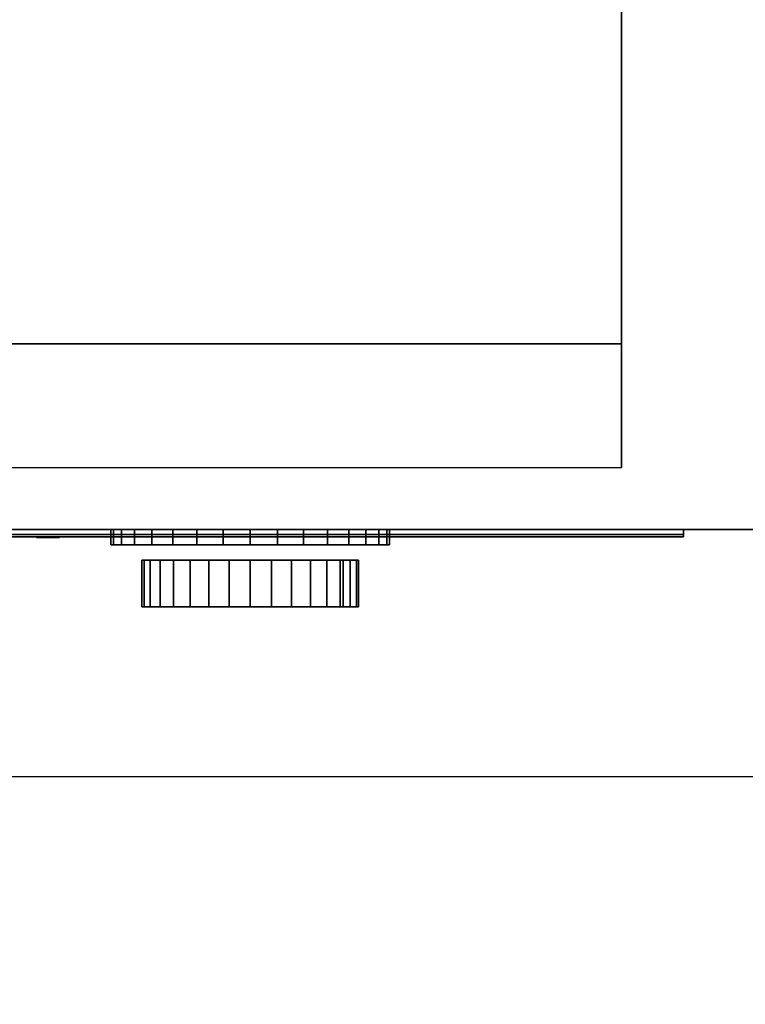
# Model space of a CAD drawing. Extents: x -72 to 72, y -19 to 19.
# Drawn here: x -68 to -62, y -11 to -3 of the extents above; entities that cross this region are included whole.
import ezdxf

# ---------------------------------------------------------------- set-up
doc = ezdxf.new("R2010")
doc.units = 0
for name, color, linetype in [('3D', 254, 'CONTINUOUS'), ('3D-BLACK', 250, 'CONTINUOUS'), ('3D-FLAT', 7, 'CONTINUOUS'), ('3D-LOGO-SS', 4, 'CONTINUOUS'), ('3D-NON', 43, 'CONTINUOUS'), ('3D-RED', 1, 'CONTINUOUS'), ('3D-WHITE', 7, 'CONTINUOUS')]:
    doc.layers.add(name, color=color, linetype=linetype)

msp = doc.modelspace()

# ---------------------------------------------------------------- linework, layer by layer
at = {"layer": '3D'}
msp.add_3dface([(-69.5, -5.5, 26.5), (-69.5, -6.5, 29.5), (-63.5, -6.5, 29.5), (-63.5, -5.5, 26.5)], dxfattribs=at)
at = {"layer": '3D-BLACK', "extrusion": (0, -1, 0)}
for centre in [(-68, 36, 7), (-67, 36, 7), (-66, 36, 7), (-65, 36, 7), (-64, 36, 7), (-63, 36, 7)]:
    msp.add_circle(centre, 0.35, dxfattribs=at)
at = {"layer": '3D-BLACK'}
for points in [[(-67.625, -7.125, 32.5), (-67.625, -7, 32.5), (-67.6034, -7, 32.7195), (-67.6034, -7.125, 32.7195)], [(-67.6034, -7.125, 32.2805), (-67.6034, -7, 32.2805), (-67.625, -7, 32.5), (-67.625, -7.125, 32.5)], [(-67.6034, -7.125, 32.7195), (-67.6034, -7, 32.7195), (-67.5394, -7, 32.9305), (-67.5394, -7.125, 32.9305)], [(-67.5394, -7.125, 32.0695), (-67.5394, -7, 32.0695), (-67.6034, -7, 32.2805), (-67.6034, -7.125, 32.2805)], [(-67.5394, -7.125, 32.9305), (-67.5394, -7, 32.9305), (-67.4354, -7, 33.125), (-67.4354, -7.125, 33.125)], [(-67.4354, -7.125, 31.875), (-67.4354, -7, 31.875), (-67.5394, -7, 32.0695), (-67.5394, -7.125, 32.0695)], [(-67.4354, -7.125, 33.125), (-67.4354, -7, 33.125), (-67.2955, -7, 33.2955), (-67.2955, -7.125, 33.2955)], [(-67.2955, -7.125, 31.7045), (-67.2955, -7, 31.7045), (-67.4354, -7, 31.875), (-67.4354, -7.125, 31.875)], [(-67.2955, -7.125, 33.2955), (-67.2955, -7, 33.2955), (-67.125, -7, 33.4354), (-67.125, -7.125, 33.4354)], [(-67.125, -7.125, 31.5646), (-67.125, -7, 31.5646), (-67.2955, -7, 31.7045), (-67.2955, -7.125, 31.7045)], [(-67.125, -7.125, 33.4354), (-67.125, -7, 33.4354), (-66.9305, -7, 33.5394), (-66.9305, -7.125, 33.5394)], [(-66.9305, -7.125, 31.4606), (-66.9305, -7, 31.4606), (-67.125, -7, 31.5646), (-67.125, -7.125, 31.5646)], [(-66.9305, -7.125, 33.5394), (-66.9305, -7, 33.5394), (-66.7195, -7, 33.6034), (-66.7195, -7.125, 33.6034)], [(-66.7195, -7.125, 31.3966), (-66.7195, -7, 31.3966), (-66.9305, -7, 31.4606), (-66.9305, -7.125, 31.4606)], [(-66.7195, -7.125, 33.6034), (-66.7195, -7, 33.6034), (-66.5, -7, 33.625), (-66.5, -7.125, 33.625)], [(-66.5, -7.125, 31.375), (-66.5, -7, 31.375), (-66.7195, -7, 31.3966), (-66.7195, -7.125, 31.3966)], [(-66.2805, -7.125, 31.3966), (-66.2805, -7, 31.3966), (-66.5, -7, 31.375), (-66.5, -7.125, 31.375)], [(-66.5, -7.125, 33.625), (-66.5, -7, 33.625), (-66.2805, -7, 33.6034), (-66.2805, -7.125, 33.6034)], [(-66.0695, -7.125, 31.4606), (-66.0695, -7, 31.4606), (-66.2805, -7, 31.3966), (-66.2805, -7.125, 31.3966)], [(-66.2805, -7.125, 33.6034), (-66.2805, -7, 33.6034), (-66.0695, -7, 33.5394), (-66.0695, -7.125, 33.5394)], [(-65.875, -7.125, 31.5646), (-65.875, -7, 31.5646), (-66.0695, -7, 31.4606), (-66.0695, -7.125, 31.4606)], [(-66.0695, -7.125, 33.5394), (-66.0695, -7, 33.5394), (-65.875, -7, 33.4354), (-65.875, -7.125, 33.4354)], [(-65.7045, -7.125, 31.7045), (-65.7045, -7, 31.7045), (-65.875, -7, 31.5646), (-65.875, -7.125, 31.5646)], [(-65.875, -7.125, 33.4354), (-65.875, -7, 33.4354), (-65.7045, -7, 33.2955), (-65.7045, -7.125, 33.2955)], [(-65.5646, -7.125, 31.875), (-65.5646, -7, 31.875), (-65.7045, -7, 31.7045), (-65.7045, -7.125, 31.7045)], [(-65.7045, -7.125, 33.2955), (-65.7045, -7, 33.2955), (-65.5646, -7, 33.125), (-65.5646, -7.125, 33.125)], [(-65.4606, -7.125, 32.0695), (-65.4606, -7, 32.0695), (-65.5646, -7, 31.875), (-65.5646, -7.125, 31.875)], [(-65.5646, -7.125, 33.125), (-65.5646, -7, 33.125), (-65.4606, -7, 32.9305), (-65.4606, -7.125, 32.9305)], [(-65.3966, -7.125, 32.2805), (-65.3966, -7, 32.2805), (-65.4606, -7, 32.0695), (-65.4606, -7.125, 32.0695)], [(-65.4606, -7.125, 32.9305), (-65.4606, -7, 32.9305), (-65.3966, -7, 32.7195), (-65.3966, -7.125, 32.7195)], [(-65.375, -7.125, 32.5), (-65.375, -7, 32.5), (-65.3966, -7, 32.2805), (-65.3966, -7.125, 32.2805)], [(-65.3966, -7.125, 32.7195), (-65.3966, -7, 32.7195), (-65.375, -7, 32.5), (-65.375, -7.125, 32.5)], [(-69, -7.04, 33.46), (-63, -7.04, 33.46), (-63, -7.04, 34.54), (-69, -7.04, 34.54)], [(-67.375, -7.625, 32.5), (-67.375, -7.25, 32.5), (-67.3582, -7.25, 32.6707), (-67.3582, -7.625, 32.6707)], [(-67.3582, -7.625, 32.3293), (-67.3582, -7.25, 32.3293), (-67.375, -7.25, 32.5), (-67.375, -7.625, 32.5)], [(-67.3582, -7.625, 32.6707), (-67.3582, -7.25, 32.6707), (-67.3084, -7.25, 32.8348), (-67.3084, -7.625, 32.8348)], [(-67.3084, -7.625, 32.1652), (-67.3084, -7.25, 32.1652), (-67.3582, -7.25, 32.3293), (-67.3582, -7.625, 32.3293)], [(-67.3084, -7.625, 32.8348), (-67.3084, -7.25, 32.8348), (-67.2275, -7.25, 32.9861), (-67.2275, -7.625, 32.9861)], [(-67.2275, -7.625, 32.0139), (-67.2275, -7.25, 32.0139), (-67.3084, -7.25, 32.1652), (-67.3084, -7.625, 32.1652)], [(-67.2275, -7.625, 32.9861), (-67.2275, -7.25, 32.9861), (-67.1187, -7.25, 33.1187), (-67.1187, -7.625, 33.1187)], [(-67.1187, -7.625, 31.8813), (-67.1187, -7.25, 31.8813), (-67.2275, -7.25, 32.0139), (-67.2275, -7.625, 32.0139)], [(-67.1187, -7.625, 33.1187), (-67.1187, -7.25, 33.1187), (-66.9861, -7.25, 33.2275), (-66.9861, -7.625, 33.2275)], [(-66.9861, -7.625, 31.7725), (-66.9861, -7.25, 31.7725), (-67.1187, -7.25, 31.8813), (-67.1187, -7.625, 31.8813)], [(-66.9861, -7.625, 33.2275), (-66.9861, -7.25, 33.2275), (-66.8348, -7.25, 33.3084), (-66.8348, -7.625, 33.3084)], [(-66.8348, -7.625, 31.6916), (-66.8348, -7.25, 31.6916), (-66.9861, -7.25, 31.7725), (-66.9861, -7.625, 31.7725)], [(-66.8348, -7.625, 33.3084), (-66.8348, -7.25, 33.3084), (-66.6707, -7.25, 33.3582), (-66.6707, -7.625, 33.3582)], [(-66.6707, -7.625, 31.6418), (-66.6707, -7.25, 31.6418), (-66.8348, -7.25, 31.6916), (-66.8348, -7.625, 31.6916)], [(-66.6707, -7.625, 33.3582), (-66.6707, -7.25, 33.3582), (-66.5, -7.25, 33.375), (-66.5, -7.625, 33.375)], [(-66.5, -7.625, 31.625), (-66.5, -7.25, 31.625), (-66.6707, -7.25, 31.6418), (-66.6707, -7.625, 31.6418)], [(-66.3293, -7.625, 31.6418), (-66.3293, -7.25, 31.6418), (-66.5, -7.25, 31.625), (-66.5, -7.625, 31.625)], [(-66.5, -7.625, 33.375), (-66.5, -7.25, 33.375), (-66.3293, -7.25, 33.3582), (-66.3293, -7.625, 33.3582)], [(-66.1652, -7.625, 31.6916), (-66.1652, -7.25, 31.6916), (-66.3293, -7.25, 31.6418), (-66.3293, -7.625, 31.6418)], [(-66.3293, -7.625, 33.3582), (-66.3293, -7.25, 33.3582), (-66.1652, -7.25, 33.3084), (-66.1652, -7.625, 33.3084)], [(-66.0139, -7.625, 31.7725), (-66.0139, -7.25, 31.7725), (-66.1652, -7.25, 31.6916), (-66.1652, -7.625, 31.6916)], [(-66.1652, -7.625, 33.3084), (-66.1652, -7.25, 33.3084), (-66.0139, -7.25, 33.2275), (-66.0139, -7.625, 33.2275)], [(-65.8813, -7.625, 31.8813), (-65.8813, -7.25, 31.8813), (-66.0139, -7.25, 31.7725), (-66.0139, -7.625, 31.7725)], [(-66.0139, -7.625, 33.2275), (-66.0139, -7.25, 33.2275), (-65.8813, -7.25, 33.1187), (-65.8813, -7.625, 33.1187)], [(-65.7725, -7.625, 32.0139), (-65.7725, -7.25, 32.0139), (-65.8813, -7.25, 31.8813), (-65.8813, -7.625, 31.8813)], [(-65.8813, -7.625, 33.1187), (-65.8813, -7.25, 33.1187), (-65.7725, -7.25, 32.9861), (-65.7725, -7.625, 32.9861)], [(-65.6916, -7.625, 32.1652), (-65.6916, -7.25, 32.1652), (-65.7725, -7.25, 32.0139), (-65.7725, -7.625, 32.0139)], [(-65.7725, -7.625, 32.9861), (-65.7725, -7.25, 32.9861), (-65.6916, -7.25, 32.8348), (-65.6916, -7.625, 32.8348)], [(-65.75, -7.625, 32.5), (-65.75, -7.625, 32.5), (-65.75, -7.25, 32.5)], [(-65.6418, -7.625, 32.3293), (-65.6418, -7.25, 32.3293), (-65.6916, -7.25, 32.1652), (-65.6916, -7.625, 32.1652)], [(-65.6916, -7.625, 32.8348), (-65.6916, -7.25, 32.8348), (-65.6418, -7.25, 32.6707), (-65.6418, -7.625, 32.6707)], [(-65.625, -7.625, 32.5), (-65.625, -7.25, 32.5), (-65.6418, -7.25, 32.3293), (-65.6418, -7.625, 32.3293)], [(-65.6418, -7.625, 32.6707), (-65.6418, -7.25, 32.6707), (-65.625, -7.25, 32.5), (-65.625, -7.625, 32.5)]]:
    msp.add_3dface(points, dxfattribs=at)
at = {"layer": '3D-FLAT'}
for points in [[(-36.5, 19, 37), (-72.5, 19, 37), (-72.5, -7, 37), (-36.5, -7, 37)], [(-36.5, 19, 29.5), (-72.5, 19, 29.5), (-72.5, -7, 29.5), (-36.5, -7, 29.5)], [(-36.6, 19, 23.9), (-72.4, 19, 23.9), (-72.4, -11.75, 23.9), (-36.6, -11.75, 23.9)], [(-36.6, 19, 3), (-72.4, 19, 3), (-72.4, -11.75, 3), (-36.6, -11.75, 3)], [(-37.5, 18, 25.5), (-71.5, 18, 25.5), (-71.5, -12.75, 25.5), (-37.5, -12.75, 25.5)], [(-69.5, 14, 29.5), (-69.5, -6.5, 29.5), (-63.5, -6.5, 29.5), (-63.5, 14, 29.5)], [(-69.5, 14, 26.5), (-69.5, -5.5, 26.5), (-63.5, -5.5, 26.5), (-63.5, 14, 26.5)], [(-36.7, -9, 31), (-72.3, -9, 31), (-72.3, -7, 31), (-36.7, -7, 31)]]:
    msp.add_3dface(points, dxfattribs=at)
at = {"layer": '3D-FLAT', "invisible_edges": 14}
msp.add_3dface([(-36.7, -7, 38), (-72.3, -7, 38), (-71.4, -11, 38), (-37.6, -11, 38)], dxfattribs=at)
at = {"layer": '3D-LOGO-SS'}
for points in [[(-69, -7, 33.46), (-69, -7.06, 33.46), (-63, -7.06, 33.46), (-63, -7, 33.46)], [(-63, -7, 34.54), (-63, -7.06, 34.54), (-69, -7.06, 34.54), (-69, -7, 34.54)], [(-63, -7, 33.46), (-63, -7.06, 33.46), (-63, -7.06, 34.54), (-63, -7, 34.54)], [(-68.5135, -7.06, 34.4361), (-68.5135, -7.06, 34.4361), (-68.2742, -7.06, 34.4361)], [(-68.2558, -7.06, 33.5361), (-68.2558, -7.06, 33.5361), (-67.998, -7.06, 33.5361)], [(-67.9796, -7.06, 34.4361), (-67.9796, -7.06, 34.4361), (-67.7403, -7.06, 34.4361)], [(-67.5746, -7.06, 34.4361), (-67.5746, -7.06, 34.4361), (-67.3353, -7.06, 34.4361)], [(-67.2801, -7.06, 33.5336), (-67.2801, -7.06, 33.5336), (-67.1328, -7.06, 33.5336)], [(-67.0776, -7.06, 34.4361), (-67.0776, -7.06, 34.4361), (-66.8383, -7.06, 34.4361)], [(-66.6726, -7.06, 33.5361), (-66.6726, -7.06, 33.5361), (-66.0835, -7.06, 33.5361)], [(-66.6726, -7.06, 34.4361), (-66.6726, -7.06, 34.4361), (-66.4333, -7.06, 34.4361)], [(-65.7316, -7.06, 33.5361), (-65.7316, -7.06, 33.5361), (-65.1778, -7.06, 33.5361)], [(-65.7316, -7.06, 34.4361), (-65.7316, -7.06, 34.4361), (-65.1778, -7.06, 34.4361)], [(-65.1778, -7.06, 33.7834), (-65.1778, -7.06, 33.7834), (-65.1778, -7.06, 33.5361)], [(-64.979, -7.06, 33.5361), (-64.979, -7.06, 33.5361), (-64.7209, -7.06, 33.5361)], [(-64.5585, -7.06, 33.8531), (-64.4168, -7.06, 34.13), (-64.4168, -7.06, 33.8531), (-64.5585, -7.06, 33.8531)], [(-64.4168, -7.06, 33.5361), (-64.4168, -7.06, 33.5361), (-64.169, -7.06, 33.5361)], [(-64.169, -7.06, 34.4361), (-64.169, -7.06, 34.4361), (-64.3714, -7.06, 34.4361)], [(-64.0033, -7.06, 34.4361), (-64.0033, -7.06, 34.4361), (-63.4469, -7.06, 34.4361)], [(-64.0033, -7.06, 33.5361), (-64.0033, -7.06, 33.5361), (-63.764, -7.06, 33.5361)], [(-63.5062, -7.06, 33.5361), (-63.5062, -7.06, 33.5361), (-63.2669, -7.06, 33.5361)], [(-63.2669, -7.06, 33.5361), (-63.2669, -7.06, 33.5361), (-63.2669, -7.06, 34.2561)]]:
    msp.add_3dface(points, dxfattribs=at)
for points, invisible_edges in [([(-69, -7.06, 34.54), (-68.5135, -7.06, 34.4361), (-68.2558, -7.06, 33.5361), (-69, -7.06, 33.46)], 5), ([(-69, -7.06, 34.54), (-68.5135, -7.06, 34.4361), (-63.2669, -7.06, 34.4361), (-63, -7.06, 34.54)], 7), ([(-69, -7.06, 33.46), (-68.2558, -7.06, 33.5361), (-63.2669, -7.06, 33.5361), (-63, -7.06, 33.46)], 7), ([(-68.2742, -7.06, 34.4361), (-68.1269, -7.06, 33.8634), (-67.9796, -7.06, 34.4361), (-68.2742, -7.06, 34.4361)], 4), ([(-67.998, -7.06, 33.5361), (-67.5654, -7.06, 33.7689), (-67.5746, -7.06, 33.8098), (-67.998, -7.06, 33.5361)], 5), ([(-67.5194, -7.06, 33.6768), (-67.547, -7.06, 33.728), (-67.5654, -7.06, 33.7689), (-67.998, -7.06, 33.5361)], 12), ([(-67.4182, -7.06, 33.5848), (-67.455, -7.06, 33.6052), (-67.5194, -7.06, 33.6768), (-67.998, -7.06, 33.5361)], 12), ([(-67.2801, -7.06, 33.5336), (-67.3537, -7.06, 33.5541), (-67.4182, -7.06, 33.5848), (-67.998, -7.06, 33.5361)], 12), ([(-67.7403, -7.06, 34.4361), (-67.5746, -7.06, 34.4361), (-67.5746, -7.06, 33.8098), (-67.998, -7.06, 33.5361)], 5), ([(-67.2924, -7.06, 33.8711), (-67.3353, -7.06, 33.8711), (-67.3353, -7.06, 33.8711), (-67.313, -7.06, 33.8108)], 9), ([(-67.0776, -7.06, 34.4361), (-67.3353, -7.06, 34.4361), (-67.3353, -7.06, 33.8711), (-67.0776, -7.06, 33.8711)], 5), ([(-67.2494, -7.06, 33.8711), (-67.2924, -7.06, 33.8711), (-67.313, -7.06, 33.8108), (-67.2668, -7.06, 33.7666)], 11), ([(-67.2065, -7.06, 33.8711), (-67.2494, -7.06, 33.8711), (-67.2668, -7.06, 33.7666), (-67.2062, -7.06, 33.7484)], 11), ([(-67.1635, -7.06, 33.8711), (-67.2065, -7.06, 33.8711), (-67.2062, -7.06, 33.7484), (-67.1456, -7.06, 33.7669)], 11), ([(-67.1205, -7.06, 33.8711), (-67.1635, -7.06, 33.8711), (-67.1456, -7.06, 33.7669), (-67.0967, -7.06, 33.809)], 11), ([(-67.1328, -7.06, 33.5336), (-67.0592, -7.06, 33.5541), (-66.9855, -7.06, 33.5848), (-66.6726, -7.06, 33.5361)], 12), ([(-67.0776, -7.06, 33.8711), (-67.1205, -7.06, 33.8711), (-67.0967, -7.06, 33.809), (-67.0776, -7.06, 33.8711)], 11), ([(-66.9855, -7.06, 33.5848), (-66.9487, -7.06, 33.6155), (-66.8935, -7.06, 33.6768), (-66.6726, -7.06, 33.5361)], 12), ([(-66.6726, -7.06, 33.5361), (-66.8935, -7.06, 33.6768), (-66.8475, -7.06, 33.7689), (-66.8383, -7.06, 33.82)], 9), ([(-66.8383, -7.06, 34.4361), (-66.6726, -7.06, 34.4361), (-66.6726, -7.06, 33.5361), (-66.8383, -7.06, 33.82)], 5), ([(-66.4333, -7.06, 34.4361), (-65.8165, -7.06, 34.4009), (-65.8425, -7.06, 34.362), (-65.8516, -7.06, 34.3161)], 9), ([(-66.4333, -7.06, 34.4361), (-65.7316, -7.06, 34.4361), (-65.7775, -7.06, 34.427), (-65.8165, -7.06, 34.4009)], 9), ([(-65.8516, -7.06, 33.6561), (-65.8516, -7.06, 34.3161), (-66.4333, -7.06, 34.4361), (-65.8516, -7.06, 33.6561)], 6), ([(-66.4333, -7.06, 34.4361), (-66.4333, -7.06, 33.7815), (-66.0835, -7.06, 33.7815), (-65.8516, -7.06, 33.6561)], 12), ([(-66.0835, -7.06, 33.7815), (-65.8165, -7.06, 33.5712), (-66.0835, -7.06, 33.5361), (-66.0835, -7.06, 33.7815)], 3), ([(-65.8516, -7.06, 33.6561), (-65.8425, -7.06, 33.6102), (-65.8165, -7.06, 33.5712), (-66.0835, -7.06, 33.7815)], 12), ([(-66.0835, -7.06, 33.5361), (-65.7316, -7.06, 33.5361), (-65.7775, -7.06, 33.5452), (-65.8165, -7.06, 33.5712)], 9), ([(-65.1778, -7.06, 33.7834), (-65.5576, -7.06, 33.7834), (-65.5576, -7.06, 34.1883), (-65.1778, -7.06, 34.1883)], 8), ([(-64.415, -7.06, 34.4321), (-64.3714, -7.06, 34.4361), (-65.1778, -7.06, 34.4361), (-65.1778, -7.06, 34.3948)], 10), ([(-64.4572, -7.06, 34.4202), (-64.415, -7.06, 34.4321), (-65.1778, -7.06, 34.3948), (-65.1778, -7.06, 34.3535)], 10), ([(-64.4966, -7.06, 34.4009), (-64.4572, -7.06, 34.4202), (-65.1778, -7.06, 34.3535), (-65.1778, -7.06, 34.3122)], 10), ([(-64.5317, -7.06, 34.3747), (-64.4966, -7.06, 34.4009), (-65.1778, -7.06, 34.3122), (-65.1778, -7.06, 34.2709)], 10), ([(-64.5615, -7.06, 34.3425), (-64.5317, -7.06, 34.3747), (-65.1778, -7.06, 34.2709), (-65.1778, -7.06, 34.2296)], 10), ([(-64.585, -7.06, 34.3055), (-64.5615, -7.06, 34.3425), (-65.1778, -7.06, 34.2296), (-65.1778, -7.06, 34.1883)], 10), ([(-65.1778, -7.06, 34.1883), (-65.1778, -7.06, 33.5361), (-64.979, -7.06, 33.5361), (-64.585, -7.06, 34.3055)], 11), ([(-64.4168, -7.06, 33.5361), (-64.4168, -7.06, 33.6588), (-64.658, -7.06, 33.6588), (-64.7209, -7.06, 33.5361)], 8), ([(-64.169, -7.06, 34.4361), (-64.0033, -7.06, 34.4361), (-64.0033, -7.06, 33.5361), (-64.169, -7.06, 33.5361)], 5), ([(-63.764, -7.06, 34.1883), (-63.5362, -7.06, 34.1883), (-63.515, -7.06, 34.1795), (-63.5062, -7.06, 34.1583)], 8), ([(-63.764, -7.06, 33.5361), (-63.764, -7.06, 34.1883), (-63.5062, -7.06, 34.1583), (-63.5062, -7.06, 33.5361)], 10), ([(-63.4469, -7.06, 34.4361), (-63.378, -7.06, 34.4224), (-63.3196, -7.06, 34.3834), (-63.2669, -7.06, 34.4361)], 12), ([(-63.3196, -7.06, 34.3834), (-63.2806, -7.06, 34.325), (-63.2669, -7.06, 34.2561), (-63.2669, -7.06, 34.4361)], 12), ([(-63, -7.06, 33.46), (-63.2669, -7.06, 33.5361), (-63.2669, -7.06, 34.4361), (-63, -7.06, 34.54)], 7)]:
    msp.add_3dface(points, dxfattribs=dict(at, invisible_edges=invisible_edges))
at = {"layer": '3D-NON'}
for points in [[(-63.5, 14, 26.5), (-63.5, -5.5, 26.5), (-63.5, -6.5, 29.5), (-63.5, 14, 29.5)], [(-36.5, -7, 29.5), (-72.5, -7, 29.5), (-72.5, -7, 37), (-36.5, -7, 37)]]:
    msp.add_3dface(points, dxfattribs=at)
for points, invisible_edges in [([(-36.7, -7, 31), (-72.3, -7, 31), (-72.3, -7, 38), (-36.7, -7, 38)], 5), ([(-36.7, -9, 35.5), (-72.3, -9, 35.5), (-72.3, -9, 31), (-36.7, -9, 31)], 4)]:
    msp.add_3dface(points, dxfattribs=dict(at, invisible_edges=invisible_edges))
at = {"layer": '3D-RED'}
for points, invisible_edges in [([(-68.1335, -7.066, 34.2539), (-68.2222, -7.066, 34.4114), (-68.2267, -7.066, 34.4537), (-68.1951, -7.066, 34.4829)], 8), ([(-68.1951, -7.066, 34.4829), (-68.1528, -7.066, 34.4751), (-68.1335, -7.066, 34.4366), (-68.1335, -7.066, 34.2539)], 12), ([(-68.072, -7.066, 34.4827), (-68.0406, -7.066, 34.4536), (-68.0449, -7.066, 34.4114), (-68.1335, -7.066, 34.2539)], 8), ([(-68.1335, -7.066, 34.2539), (-68.1333, -7.066, 34.4366), (-68.1142, -7.066, 34.4749), (-68.072, -7.066, 34.4827)], 9)]:
    msp.add_3dface(points, dxfattribs=dict(at, invisible_edges=invisible_edges))
at = {"layer": '3D-WHITE', "invisible_edges": 15}
for points in [[(-67.375, -7.25, 32.5), (-67.625, -7.125, 32.5), (-67.6034, -7.125, 32.7195), (-67.3582, -7.25, 32.6707)], [(-67.3582, -7.25, 32.3293), (-67.6034, -7.125, 32.2805), (-67.625, -7.125, 32.5), (-67.375, -7.25, 32.5)], [(-67.3582, -7.25, 32.6707), (-67.6034, -7.125, 32.7195), (-67.5394, -7.125, 32.9305), (-67.3084, -7.25, 32.8348)], [(-67.3084, -7.25, 32.1652), (-67.5394, -7.125, 32.0695), (-67.6034, -7.125, 32.2805), (-67.3582, -7.25, 32.3293)], [(-67.3084, -7.25, 32.8348), (-67.5394, -7.125, 32.9305), (-67.4354, -7.125, 33.125), (-67.2275, -7.25, 32.9861)], [(-67.2275, -7.25, 32.0139), (-67.4354, -7.125, 31.875), (-67.5394, -7.125, 32.0695), (-67.3084, -7.25, 32.1652)], [(-67.2275, -7.25, 32.9861), (-67.4354, -7.125, 33.125), (-67.2955, -7.125, 33.2955), (-67.1187, -7.25, 33.1187)], [(-67.1187, -7.25, 31.8813), (-67.2955, -7.125, 31.7045), (-67.4354, -7.125, 31.875), (-67.2275, -7.25, 32.0139)], [(-67.1187, -7.25, 33.1187), (-67.2955, -7.125, 33.2955), (-67.125, -7.125, 33.4354), (-66.9861, -7.25, 33.2275)], [(-66.9861, -7.25, 31.7725), (-67.125, -7.125, 31.5646), (-67.2955, -7.125, 31.7045), (-67.1187, -7.25, 31.8813)], [(-66.9861, -7.25, 33.2275), (-67.125, -7.125, 33.4354), (-66.9305, -7.125, 33.5394), (-66.8348, -7.25, 33.3084)], [(-66.8348, -7.25, 31.6916), (-66.9305, -7.125, 31.4606), (-67.125, -7.125, 31.5646), (-66.9861, -7.25, 31.7725)], [(-66.8348, -7.25, 33.3084), (-66.9305, -7.125, 33.5394), (-66.7195, -7.125, 33.6034), (-66.6707, -7.25, 33.3582)], [(-66.6707, -7.25, 31.6418), (-66.7195, -7.125, 31.3966), (-66.9305, -7.125, 31.4606), (-66.8348, -7.25, 31.6916)], [(-66.6707, -7.25, 33.3582), (-66.7195, -7.125, 33.6034), (-66.5, -7.125, 33.625), (-66.5, -7.25, 33.375)], [(-66.5, -7.25, 31.625), (-66.5, -7.125, 31.375), (-66.7195, -7.125, 31.3966), (-66.6707, -7.25, 31.6418)], [(-66.3293, -7.25, 31.6418), (-66.2805, -7.125, 31.3966), (-66.5, -7.125, 31.375), (-66.5, -7.25, 31.625)], [(-66.5, -7.25, 33.375), (-66.5, -7.125, 33.625), (-66.2805, -7.125, 33.6034), (-66.3293, -7.25, 33.3582)], [(-66.1652, -7.25, 31.6916), (-66.0695, -7.125, 31.4606), (-66.2805, -7.125, 31.3966), (-66.3293, -7.25, 31.6418)], [(-66.3293, -7.25, 33.3582), (-66.2805, -7.125, 33.6034), (-66.0695, -7.125, 33.5394), (-66.1652, -7.25, 33.3084)], [(-66.0139, -7.25, 31.7725), (-65.875, -7.125, 31.5646), (-66.0695, -7.125, 31.4606), (-66.1652, -7.25, 31.6916)], [(-66.1652, -7.25, 33.3084), (-66.0695, -7.125, 33.5394), (-65.875, -7.125, 33.4354), (-66.0139, -7.25, 33.2275)], [(-65.8813, -7.25, 31.8813), (-65.7045, -7.125, 31.7045), (-65.875, -7.125, 31.5646), (-66.0139, -7.25, 31.7725)], [(-66.0139, -7.25, 33.2275), (-65.875, -7.125, 33.4354), (-65.7045, -7.125, 33.2955), (-65.8813, -7.25, 33.1187)], [(-65.7725, -7.25, 32.0139), (-65.5646, -7.125, 31.875), (-65.7045, -7.125, 31.7045), (-65.8813, -7.25, 31.8813)], [(-65.8813, -7.25, 33.1187), (-65.7045, -7.125, 33.2955), (-65.5646, -7.125, 33.125), (-65.7725, -7.25, 32.9861)], [(-65.6916, -7.25, 32.1652), (-65.4606, -7.125, 32.0695), (-65.5646, -7.125, 31.875), (-65.7725, -7.25, 32.0139)], [(-65.7725, -7.25, 32.9861), (-65.5646, -7.125, 33.125), (-65.4606, -7.125, 32.9305), (-65.6916, -7.25, 32.8348)], [(-65.6418, -7.25, 32.3293), (-65.3966, -7.125, 32.2805), (-65.4606, -7.125, 32.0695), (-65.6916, -7.25, 32.1652)], [(-65.6916, -7.25, 32.8348), (-65.4606, -7.125, 32.9305), (-65.3966, -7.125, 32.7195), (-65.6418, -7.25, 32.6707)], [(-65.625, -7.25, 32.5), (-65.375, -7.125, 32.5), (-65.3966, -7.125, 32.2805), (-65.6418, -7.25, 32.3293)], [(-65.6418, -7.25, 32.6707), (-65.3966, -7.125, 32.7195), (-65.375, -7.125, 32.5), (-65.625, -7.25, 32.5)], [(-66.5, -7.625, 32.5), (-67.375, -7.625, 32.5), (-67.3582, -7.625, 32.6707), (-66.5, -7.625, 32.5)], [(-66.5, -7.625, 32.5), (-67.3582, -7.625, 32.3293), (-67.375, -7.625, 32.5), (-66.5, -7.625, 32.5)], [(-66.5, -7.625, 32.5), (-67.3582, -7.625, 32.6707), (-67.3084, -7.625, 32.8348), (-66.5, -7.625, 32.5)], [(-66.5, -7.625, 32.5), (-67.3084, -7.625, 32.1652), (-67.3582, -7.625, 32.3293), (-66.5, -7.625, 32.5)], [(-66.5, -7.625, 32.5), (-67.3084, -7.625, 32.8348), (-67.2275, -7.625, 32.9861), (-66.5, -7.625, 32.5)], [(-66.5, -7.625, 32.5), (-67.2275, -7.625, 32.0139), (-67.3084, -7.625, 32.1652), (-66.5, -7.625, 32.5)], [(-66.5, -7.625, 32.5), (-67.2275, -7.625, 32.9861), (-67.1187, -7.625, 33.1187), (-66.5, -7.625, 32.5)], [(-66.5, -7.625, 32.5), (-67.1187, -7.625, 31.8813), (-67.2275, -7.625, 32.0139), (-66.5, -7.625, 32.5)], [(-66.5, -7.625, 32.5), (-67.1187, -7.625, 33.1187), (-66.9861, -7.625, 33.2275), (-66.5, -7.625, 32.5)], [(-66.5, -7.625, 32.5), (-66.9861, -7.625, 31.7725), (-67.1187, -7.625, 31.8813), (-66.5, -7.625, 32.5)], [(-66.5, -7.625, 32.5), (-66.9861, -7.625, 33.2275), (-66.8348, -7.625, 33.3084), (-66.5, -7.625, 32.5)], [(-66.5, -7.625, 32.5), (-66.8348, -7.625, 31.6916), (-66.9861, -7.625, 31.7725), (-66.5, -7.625, 32.5)], [(-66.5, -7.625, 32.5), (-66.8348, -7.625, 33.3084), (-66.6707, -7.625, 33.3582), (-66.5, -7.625, 32.5)], [(-66.5, -7.625, 32.5), (-66.6707, -7.625, 31.6418), (-66.8348, -7.625, 31.6916), (-66.5, -7.625, 32.5)], [(-66.5, -7.625, 32.5), (-66.6707, -7.625, 33.3582), (-66.5, -7.625, 33.375), (-66.5, -7.625, 32.5)], [(-66.5, -7.625, 32.5), (-66.5, -7.625, 31.625), (-66.6707, -7.625, 31.6418), (-66.5, -7.625, 32.5)], [(-66.5, -7.625, 32.5), (-66.3293, -7.625, 31.6418), (-66.5, -7.625, 31.625), (-66.5, -7.625, 32.5)], [(-66.5, -7.625, 32.5), (-66.1652, -7.625, 31.6916), (-66.3293, -7.625, 31.6418), (-66.5, -7.625, 32.5)], [(-66.5, -7.625, 32.5), (-66.0139, -7.625, 31.7725), (-66.1652, -7.625, 31.6916), (-66.5, -7.625, 32.5)], [(-66.5, -7.625, 32.5), (-65.8813, -7.625, 31.8813), (-66.0139, -7.625, 31.7725), (-66.5, -7.625, 32.5)], [(-66.5, -7.625, 32.5), (-65.7725, -7.625, 32.0139), (-65.8813, -7.625, 31.8813), (-66.5, -7.625, 32.5)], [(-66.5, -7.625, 32.5), (-65.6916, -7.625, 32.1652), (-65.7725, -7.625, 32.0139), (-66.5, -7.625, 32.5)], [(-66.5, -7.625, 32.5), (-65.6418, -7.625, 32.3293), (-65.6916, -7.625, 32.1652), (-66.5, -7.625, 32.5)], [(-66.5, -7.625, 32.5), (-65.625, -7.625, 32.5), (-65.6418, -7.625, 32.3293), (-66.5, -7.625, 32.5)], [(-66.5, -7.625, 32.5), (-65.6418, -7.625, 32.6707), (-65.625, -7.625, 32.5), (-66.5, -7.625, 32.5)], [(-66.5, -7.625, 32.5), (-65.6916, -7.625, 32.8348), (-65.6418, -7.625, 32.6707), (-66.5, -7.625, 32.5)], [(-66.5, -7.625, 32.5), (-65.7725, -7.625, 32.9861), (-65.6916, -7.625, 32.8348), (-66.5, -7.625, 32.5)], [(-66.5, -7.625, 32.5), (-65.8813, -7.625, 33.1187), (-65.7725, -7.625, 32.9861), (-66.5, -7.625, 32.5)], [(-66.5, -7.625, 32.5), (-66.0139, -7.625, 33.2275), (-65.8813, -7.625, 33.1187), (-66.5, -7.625, 32.5)], [(-66.5, -7.625, 32.5), (-66.1652, -7.625, 33.3084), (-66.0139, -7.625, 33.2275), (-66.5, -7.625, 32.5)], [(-66.5, -7.625, 32.5), (-66.3293, -7.625, 33.3582), (-66.1652, -7.625, 33.3084), (-66.5, -7.625, 32.5)], [(-66.5, -7.625, 32.5), (-66.5, -7.625, 33.375), (-66.3293, -7.625, 33.3582), (-66.5, -7.625, 32.5)]]:
    msp.add_3dface(points, dxfattribs=at)

doc.saveas('drawing.dxf')
